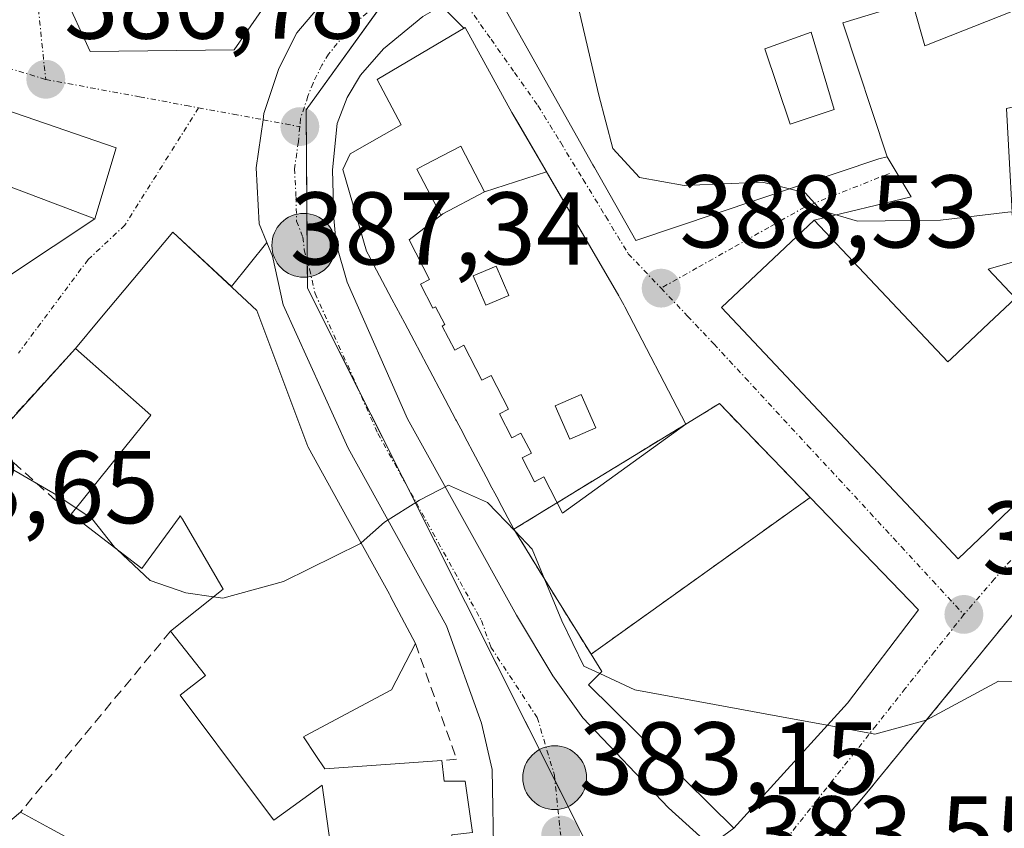
# Model space of a CAD drawing. Units: metres. Extents: x 594052 to 597507, y 4710562 to 4712922.
# Drawn here: x 594353 to 594449, y 4712377 to 4712455 of the extents above; entities that cross this region are included whole.
import ezdxf
from ezdxf.enums import TextEntityAlignment as Align

# ---------------------------------------------------------------- set-up
doc = ezdxf.new("R2010")
doc.units = ezdxf.units.M
doc.header["$MEASUREMENT"] = 0
doc.linetypes.add('TRAZO_Y_PUNTO', pattern=[1, 0.5, -0.25, 0, -0.25])
doc.linetypes.add('TRAZOSX2', pattern=[1.5, 1, -0.5])
for name, color, linetype, lineweight in [('Agrupación de edificios', 2, 'TRAZOSX2', 0), ('Agrupación de edificios CxS', 19, 'Continuous', 0), ('Carretera de calzada única', 19, 'Continuous', 13), ('Carretera de calzada única Cxs', 19, 'Continuous', 13), ('Carretera de calzada única eje', 19, 'TRAZO_Y_PUNTO', 0), ('Carátula', 7, 'Continuous', 5), ('Curva de nivel normal', 36, 'Continuous', 0), ('Edificación', 1, 'Continuous', 13), ('Edificación Cxs', 1, 'Continuous', 13), ('Muro lineal', 1, 'TRAZOSX2', 13), ('Núcleo urbano', 19, 'Continuous', 0), ('Núcleo urbano CxS', 19, 'Continuous', 0), ('Punto de cota en terreno', 7, 'Continuous', 0), ('Punto kilométrico de carretera', 7, 'Continuous', 0), ('Rótulo de punto de cota en terreno', 19, 'Continuous', 0), ('Vía urbana Cxs', 5, 'Continuous', 0), ('Vía urbana eje', 5, 'TRAZO_Y_PUNTO', 0)]:
    doc.layers.add(name, color=color, linetype=linetype, lineweight=lineweight)
doc.styles.add('Arial', font='txt', dxfattribs={"height": 0.2})

# ---------------------------------------------------------------- blocks, each defined once
blk = doc.blocks.new('5PATER')
at = {"layer": 'Carátula', "linetype": 'Continuous', "lineweight": 5}
h = blk.add_hatch(color=250, dxfattribs=at)
edge = h.paths.add_edge_path()
edge.add_ellipse((0.002, 0.008), major_axis=(-1.326, -1.344), ratio=0.999422, start_angle=0, end_angle=360)
blk = doc.blocks.new('*U196')
at = {"layer": 'Vía urbana Cxs', "color": 5, "linetype": 'Continuous', "lineweight": 0}
for points in [[(594357.4, 4712457.83, 387.617), (594359.96, 4712452.23, 387.152), (594373.92, 4712452.38, 387.824), (594378.17, 4712458.55, 388.359)], [(594383.1, 4712457.73, 388.349), (594379.98, 4712454.04, 388.076), (594378.26, 4712450.56, 387.785), (594376.8, 4712446.21, 387.497), (594376.714, 4712445.603, 387.464), (594376.05, 4712440.94, 387.195), (594376.35, 4712435.5, 386.838), (594377.078, 4712433.7, 386.672), (594373.644, 4712429.417, 386.531), (594367.96, 4712434.71, 386.622), (594360.891, 4712426.246, 385.944), (594358.53, 4712423.42, 385.707), (594350.28, 4712414.34, 385.042)], [(594352.32, 4712430.63, 386.048), (594360.4, 4712435.99, 386.417), (594362.48, 4712442.87, 386.68), (594340.85, 4712450.31, 386.769)]]:
    blk.add_polyline3d(points, dxfattribs=at)
blk = doc.blocks.new('*U197')
at = {"layer": 'Vía urbana Cxs', "color": 5, "linetype": 'Continuous', "lineweight": 0}
for points in [[(594471.05, 4712372.39, 385.617), (594488.64, 4712382.39, 387.983), (594502.12, 4712392.39, 390.9), (594470.64, 4712422.95, 389.138), (594459.64, 4712409.99, 387.327), (594449.17, 4712397.34, 385.962), (594434.93, 4712379.91, 384.034), (594427.73, 4712371.59, 383.652)], [(594420.057, 4712375.202, 383.629), (594422.37, 4712376.87, 383.799), (594433.37, 4712389.02, 385.157), (594440.25, 4712398.07, 386.056), (594429.748, 4712408.959, 387.141), (594425.162, 4712413.714, 387.591), (594420.96, 4712418.07, 388.057), (594417.69, 4712416.07, 388.077), (594411.801, 4712427.446, 388.584), (594411.795, 4712427.457, 388.584), (594411.69, 4712427.66, 388.593), (594411.259, 4712428.401, 388.637), (594411.198, 4712428.507, 388.645), (594404.169, 4712440.6, 389.162), (594401.501, 4712445.189, 389.17), (594400.85, 4712446.31, 389.128), (594396.32, 4712454.55, 388.762), (594396.19, 4712454.473, 388.75), (594394.008, 4712456.662, 388.671)], [(594448.943, 4712470.177, 392.097), (594447.36, 4712470.03, 392.031), (594424.301, 4712464.169, 391.074), (594423.4, 4712463.94, 391.038), (594410.749, 4712459.976, 390.282), (594400.04, 4712456.62, 389.179), (594405.661, 4712446.633, 389.278), (594408.697, 4712441.24, 389.29), (594408.847, 4712440.974, 389.277), (594408.85, 4712440.968, 389.277), (594412.84, 4712433.88, 388.759), (594436.4, 4712441.8, 390.898), (594437.21, 4712442, 390.914), (594439.556, 4712438.109, 390.38), (594430.16, 4712435.85, 389.709), (594421.17, 4712427.38, 388.431), (594437.398, 4712410.148, 386.967), (594441.714, 4712405.565, 386.598), (594441.748, 4712405.528, 386.596), (594444.12, 4712403.01, 386.456), (594447.529, 4712406.263, 386.737), (594447.536, 4712406.27, 386.737), (594449.192, 4712407.849, 386.904)]]:
    blk.add_polyline3d(points, dxfattribs=at)
blk = doc.blocks.new('5HITCA')
at = {"layer": 'Carátula', "linetype": 'Continuous', "lineweight": 5}
h = blk.add_hatch(color=1, dxfattribs=at)
edge = h.paths.add_edge_path()
edge.add_arc((0, 0.001), 3.096, 0.00109, 360.00109)
at = {"layer": 'Carátula', "color": 250, "linetype": 'Continuous', "lineweight": 5}
blk.add_circle((0, 0.001, 0.003), 3.096, dxfattribs=at)
blk = doc.blocks.new('*U226')
at = {"layer": 'Edificación Cxs', "color": 1, "linetype": 'Continuous', "lineweight": 13}
for points in [[(594417.69, 4712416.07, 395.618), (594405.749, 4712407.431, 396.357), (594403.925, 4712410.952, 398.221), (594403.037, 4712410.492, 397.767), (594401.838, 4712412.805, 398.601), (594402.728, 4712413.26, 399.353), (594401.716, 4712415.213, 399.055), (594400.825, 4712414.757, 398.771), (594399.632, 4712417.061, 397.916), (594400.52, 4712417.521, 398.31), (594398.821, 4712420.799, 398.668), (594397.93, 4712420.343, 398.216), (594396.178, 4712423.727, 398.917), (594395.292, 4712423.26, 398.177), (594394.083, 4712425.594, 398.464), (594394.332, 4712425.725, 398.767), (594393.439, 4712427.449, 399.97), (594393.191, 4712427.318, 399.778), (594391.981, 4712429.652, 398.426), (594392.865, 4712430.118, 398.877), (594390.878, 4712433.953, 399.131), (594394.133, 4712436.482, 398.438), (594398.2, 4712438.62, 398.156), (594404.192, 4712440.559, 394.773), (594411.198, 4712428.507, 393.917), (594411.259, 4712428.401, 393.892), (594411.274, 4712428.376, 393.885), (594411.69, 4712427.66, 393.445), (594411.795, 4712427.457, 393.296), (594411.801, 4712427.446, 393.289), (594417.69, 4712416.07, 395.618)], [(594400.53, 4712428.55, 400.058), (594399.31, 4712431.39, 399.688), (594397.1, 4712430.45, 399.327), (594398.32, 4712427.61, 400.463), (594400.53, 4712428.55, 400.058)], [(594408.97, 4712415.71, 399.194), (594407.55, 4712418.96, 398.136), (594405.03, 4712417.86, 396.165), (594406.45, 4712414.61, 399.003), (594408.97, 4712415.71, 399.194)]]:
    blk.add_polyline3d(points, close=True, dxfattribs=at)
blk = doc.blocks.new('*U227')
at = {"layer": 'Edificación Cxs', "color": 1, "linetype": 'Continuous', "lineweight": 13}
for points in [[(594457.31, 4712467.8, 393.813), (594459.55, 4712453.18, 393.392), (594459.554, 4712453.008, 393.367), (594459.96, 4712434.7, 396.08), (594463.167, 4712430.891, 395.47), (594463.425, 4712430.584, 395.827), (594466.46, 4712426.98, 392.064), (594459.687, 4712419.176, 393.387), (594459.68, 4712419.169, 393.368), (594458.05, 4712417.29, 392.141), (594458.039, 4712417.278, 392.122), (594453.06, 4712411.54, 393.247), (594449.2, 4712407.857, 396.473), (594449.192, 4712407.849, 396.451), (594447.536, 4712406.27, 395.891), (594447.529, 4712406.263, 395.887), (594444.12, 4712403.01, 390.129), (594441.748, 4712405.528, 391.959), (594441.714, 4712405.565, 392.048), (594437.398, 4712410.148, 391.4), (594421.17, 4712427.38, 391.582), (594430.16, 4712435.85, 394.59), (594443.11, 4712422.11, 395.262), (594443.425, 4712422.407, 395.134), (594443.447, 4712422.428, 395.124), (594447.085, 4712425.855, 394.898), (594449.67, 4712428.29, 395.026), (594447.03, 4712431.1, 394.368), (594449.6, 4712431.85, 397.42), (594449.598, 4712431.887, 397.482), (594448.79, 4712446.68, 397.47), (594453.05, 4712447.69, 399.827), (594452.85, 4712448.51, 399.967), (594452.053, 4712451.398, 400.103), (594450.61, 4712456.63, 397.957), (594449.454, 4712456.172, 397.188), (594449.317, 4712456.118, 396.953), (594440.87, 4712452.77, 393.48), (594439.73, 4712456.75, 396.846), (594439.65, 4712457.03, 397.493), (594432.94, 4712455, 397.446), (594437.21, 4712442, 396.609), (594436.4, 4712441.8, 396.332), (594412.84, 4712433.88, 395.826), (594408.85, 4712440.968, 394.307), (594408.847, 4712440.974, 394.313), (594408.697, 4712441.24, 394.624), (594405.661, 4712446.633, 395.065), (594400.04, 4712456.62, 399.236), (594410.749, 4712459.976, 403.265), (594423.4, 4712463.94, 401.011), (594424.301, 4712464.169, 399.269), (594447.36, 4712470.03, 399.786), (594448.943, 4712470.177, 397.565), (594454.06, 4712470.65, 394.855), (594457.31, 4712468.82, 393.704), (594457.31, 4712467.8, 393.813)], [(594432.07, 4712446.59, 395.165), (594429.84, 4712454.1, 399.89), (594425.37, 4712452.48, 396.684), (594427.81, 4712445.16, 398.324), (594432.07, 4712446.59, 395.165)]]:
    blk.add_polyline3d(points, close=True, dxfattribs=at)
blk = doc.blocks.new('*U230')
at = {"layer": 'Edificación Cxs', "color": 1, "linetype": 'Continuous', "lineweight": 13}
for points in [[(594366.17, 4712478.69, 393.056), (594366.24, 4712472.65, 395.119), (594375.39, 4712474.51, 391.988), (594375.56, 4712471.58, 395.089), (594386.05, 4712473.11, 395.432), (594387.77, 4712463.59, 393.961), (594377.41, 4712462.39, 393.548), (594378.17, 4712458.55, 393.974), (594373.92, 4712452.38, 389.256), (594359.96, 4712452.23, 393.207), (594357.4, 4712457.83, 392.625), (594357.6, 4712463.43, 393.279), (594357.75, 4712477.54, 393.488), (594366.17, 4712478.69, 393.056)], [(594365.65, 4712471.19, 394.815), (594361.79, 4712471.19, 395.542), (594361.79, 4712466.31, 393.824), (594365.04, 4712466.11, 393.816), (594365.65, 4712471.19, 394.815)]]:
    blk.add_polyline3d(points, close=True, dxfattribs=at)

msp = doc.modelspace()

# ---------------------------------------------------------------- linework, layer by layer
at = {"layer": 'Agrupación de edificios', "color": 2, "linetype": 'TRAZOSX2', "lineweight": 0}
for points in [[(594417.69, 4712416.07, 388.077), (594417.698, 4712416.075, 388.077), (594420.96, 4712418.07, 388.057), (594425.162, 4712413.714, 387.591), (594429.748, 4712408.959, 387.141)], [(594405.223, 4712408.446, 385.219), (594417.69, 4712416.07, 388.077)], [(594429.748, 4712408.959, 387.141), (594408.512, 4712393.759, 384.486)], [(594401.042, 4712405.889, 384.7), (594405.223, 4712408.446, 385.219)], [(594408.512, 4712393.759, 384.486), (594404.535, 4712400.169, 384.631), (594401.042, 4712405.889, 384.7)]]:
    msp.add_polyline3d(points, dxfattribs=at)
at = {"layer": 'Agrupación de edificios CxS', "color": 19, "linetype": 'Continuous', "lineweight": 0}
msp.add_polyline3d([(594429.748, 4712408.959, 387.141), (594408.512, 4712393.759, 384.486), (594404.535, 4712400.169, 384.631), (594401.042, 4712405.889, 384.7), (594417.69, 4712416.07, 388.077), (594420.96, 4712418.07, 388.057), (594425.162, 4712413.714, 387.591), (594429.748, 4712408.959, 387.141)], close=True, dxfattribs=at)
at = {"layer": 'Carretera de calzada única', "color": 19, "linetype": 'Continuous', "lineweight": 13}
for points in [[(594377.078, 4712433.7, 386.672), (594376.35, 4712435.5, 386.838), (594376.05, 4712440.94, 387.195), (594376.714, 4712445.603, 387.464), (594376.8, 4712446.21, 387.497), (594378.26, 4712450.56, 387.785), (594379.98, 4712454.04, 388.076), (594383.1, 4712457.73, 388.349), (594389.861, 4712462, 388.766)], [(594394.008, 4712456.662, 388.671), (594392.21, 4712455.63, 388.504), (594388.39, 4712452.47, 388.124), (594386.16, 4712449.93, 387.797), (594384.87, 4712447.76, 387.606), (594383.91, 4712445.23, 387.371), (594383.46, 4712440.73, 387.029), (594383.57, 4712436.05, 386.677), (594383.8, 4712433.57, 386.447), (594384.87, 4712429.85, 386.217), (594390.73, 4712416.59, 385.355), (594401.28, 4712397.54, 384.202), (594404.8, 4712391.65, 384.054), (594407.71, 4712387.59, 383.785), (594416.03, 4712378.86, 383.59), (594420.057, 4712375.202, 383.629)], [(594391.35, 4712356.84, 381.158), (594395.41, 4712363.16, 381.742), (594397, 4712366.34, 382.001), (594398.64, 4712370.94, 382.371), (594399.1, 4712373.38, 382.554), (594398.94, 4712382.58, 383.248), (594397.89, 4712387.07, 383.623), (594394.51, 4712396.51, 384.268), (594384.96, 4712413.73, 385.388), (594378.66, 4712427.66, 386.299), (594377.62, 4712432.36, 386.578), (594377.078, 4712433.7, 386.672)]]:
    msp.add_polyline3d(points, dxfattribs=at)
at = {"layer": 'Carretera de calzada única Cxs', "color": 19, "linetype": 'Continuous', "lineweight": 13}
for points in [[(594399.1, 4712373.38, 382.554), (594398.94, 4712382.58, 383.248), (594397.89, 4712387.07, 383.623), (594394.51, 4712396.51, 384.268), (594384.96, 4712413.73, 385.388), (594378.66, 4712427.66, 386.299), (594377.62, 4712432.36, 386.578), (594377.078, 4712433.7, 386.672), (594376.35, 4712435.5, 386.838), (594376.05, 4712440.94, 387.195), (594376.714, 4712445.603, 387.464), (594376.8, 4712446.21, 387.497), (594378.26, 4712450.56, 387.785), (594379.98, 4712454.04, 388.076), (594383.1, 4712457.73, 388.349), (594389.861, 4712462, 388.766), (594400.62, 4712469.59, 389.828), (594404.76, 4712472.25, 390.12), (594407.23, 4712474.8, 390.361), (594409.67, 4712478.27, 390.713), (594411.48, 4712481.57, 390.828), (594412.91, 4712491.88, 391.107), (594412.37, 4712523.08, 390.525), (594412.938, 4712533.982, 389.972)], [(594392.21, 4712455.63, 388.504), (594388.39, 4712452.47, 388.124), (594386.16, 4712449.93, 387.797), (594384.87, 4712447.76, 387.606), (594383.91, 4712445.23, 387.371), (594383.46, 4712440.73, 387.029), (594383.57, 4712436.05, 386.677), (594383.8, 4712433.57, 386.447), (594384.87, 4712429.85, 386.217), (594390.73, 4712416.59, 385.355), (594401.28, 4712397.54, 384.202), (594404.8, 4712391.65, 384.054), (594407.71, 4712387.59, 383.785), (594416.03, 4712378.86, 383.59), (594420.057, 4712375.202, 383.629)]]:
    msp.add_polyline3d(points, dxfattribs=at)
at = {"layer": 'Carretera de calzada única eje', "color": 19, "linetype": 'TRAZO_Y_PUNTO', "lineweight": 0}
for points in [[(594393.62, 4712460.708, 388.863), (594387.66, 4712456.68, 388.385), (594385.75, 4712455.09, 388.21), (594384.62, 4712453.83, 388.106), (594383.07, 4712451.98, 387.945), (594382.42, 4712450.9, 387.846), (594381.57, 4712449.16, 387.685), (594381.07, 4712447.89, 387.565), (594380.35, 4712445.72, 387.369), (594380.28, 4712444.93, 387.298)], [(594380.28, 4712444.93, 387.298), (594380.14, 4712443.47, 387.172), (594379.76, 4712440.84, 387.027), (594379.91, 4712438.1, 386.846), (594379.96, 4712435.76, 386.694), (594380.58, 4712434.21, 386.569), (594380.71, 4712432.97, 386.495), (594381.23, 4712431.1, 386.385), (594381.76, 4712428.76, 386.254), (594384.92, 4712421.79, 385.758), (594387.85, 4712415.16, 385.377), (594392.62, 4712406.55, 384.853), (594397.89, 4712397.01, 384.237), (594398.8, 4712394.43, 384.086), (594403.3, 4712387.61, 383.747), (594404.96, 4712382.02, 383.505), (594405.57, 4712376.19, 383.16)]]:
    msp.add_polyline3d(points, dxfattribs=at)
at = {"layer": 'Curva de nivel normal', "color": 36, "linetype": 'Continuous', "lineweight": 0}
for points in [[(594406.908, 4712458.772, 390), (594407.09, 4712457.31, 390), (594409.28, 4712447.98, 390), (594410.61, 4712442.82, 390), (594413.2, 4712440.01, 390), (594417.55, 4712439.24, 390), (594425.14, 4712439.54, 390), (594427.753, 4712438.893, 390)], [(594427.753, 4712438.893, 390), (594429.26, 4712438.52, 390), (594430.82, 4712436.81, 390), (594434.36, 4712435.78, 390), (594442.38, 4712435.86, 390), (594449.18, 4712436.66, 390), (594449.34, 4712436.614, 390)], [(594341.217, 4712418.047, 385), (594342.17, 4712418.26, 385), (594346.56, 4712416.85, 385), (594352.17, 4712411.85, 385), (594356.72, 4712409.2, 385), (594358.598, 4712407.933, 385)], [(594386.217, 4712404.552, 385), (594388.5, 4712406.57, 385), (594391.87, 4712408.69, 385), (594394.68, 4712410.16, 385), (594398.49, 4712408.47, 385), (594401.147, 4712405.69, 385)], [(594358.598, 4712407.933, 385), (594360.1, 4712406.92, 385), (594362.32, 4712404.14, 385), (594362.568, 4712403.907, 385)], [(594401.147, 4712405.69, 385), (594402.81, 4712403.95, 385), (594404.04, 4712400.966, 385)], [(594371.904, 4712399.314, 385), (594372.83, 4712399.18, 385), (594378.7, 4712400.82, 385), (594386.17, 4712404.51, 385), (594386.217, 4712404.552, 385)], [(594362.568, 4712403.907, 385), (594365.76, 4712400.9, 385), (594369.22, 4712399.7, 385), (594371.904, 4712399.314, 385)], [(594404.04, 4712400.966, 385), (594405.68, 4712396.99, 385), (594407.82, 4712392.61, 385), (594409.371, 4712391.882, 385)], [(594409.371, 4712391.882, 385), (594412.76, 4712390.29, 385), (594426.63, 4712387.74, 385), (594431.411, 4712386.856, 385)], [(594431.411, 4712386.856, 385), (594436.04, 4712386, 385), (594441, 4712387.37, 385), (594448.03, 4712391.15, 385), (594450.3, 4712391.07, 385), (594453.9, 4712389.06, 385), (594457.08, 4712385.58, 385), (594459.86, 4712382.68, 385), (594462.06, 4712379.5, 385), (594465.4, 4712375.2, 385), (594465.44, 4712372.32, 385), (594465.02, 4712369.14, 385), (594465.85, 4712367.05, 385), (594468.68, 4712363.17, 385), (594468.905, 4712361.516, 385)]]:
    msp.add_polyline3d(points, dxfattribs=at)
at = {"layer": 'Edificación', "color": 1, "linetype": 'Continuous', "lineweight": 13}
for points in [[(594366.17, 4712478.69, 393.056), (594366.24, 4712472.65, 395.119), (594375.39, 4712474.51, 391.988), (594375.56, 4712471.58, 395.089), (594386.05, 4712473.11, 395.432), (594387.77, 4712463.59, 393.961), (594377.41, 4712462.39, 393.547), (594378.17, 4712458.55, 393.974), (594373.92, 4712452.38, 389.256), (594359.96, 4712452.23, 393.206), (594357.4, 4712457.83, 392.625), (594357.6, 4712463.43, 393.279), (594357.75, 4712477.54, 393.488), (594366.17, 4712478.69, 393.056)], [(594449.317, 4712456.118, 396.953), (594440.87, 4712452.77, 393.48), (594439.73, 4712456.75, 396.845), (594439.65, 4712457.03, 397.493), (594432.94, 4712455, 397.446), (594437.21, 4712442, 396.609), (594436.4, 4712441.8, 396.332), (594412.84, 4712433.88, 395.826), (594408.85, 4712440.968, 394.307), (594408.847, 4712440.974, 394.313), (594408.697, 4712441.24, 394.623), (594405.661, 4712446.633, 395.065), (594400.04, 4712456.62, 399.236), (594410.749, 4712459.976, 403.265), (594423.4, 4712463.94, 401.011), (594424.301, 4712464.169, 399.27), (594447.36, 4712470.03, 399.787), (594448.943, 4712470.177, 397.566)], [(594417.69, 4712416.07, 395.618), (594417.698, 4712416.075, 395.609), (594420.96, 4712418.07, 389.961), (594425.162, 4712413.714, 391.104), (594429.748, 4712408.959, 389.482), (594440.25, 4712398.07, 389.954), (594433.37, 4712389.02, 388.891), (594422.37, 4712376.87, 389.908), (594408.28, 4712390.79, 390.514), (594409.56, 4712392.07, 391.12), (594408.512, 4712393.759, 391.489), (594404.535, 4712400.169, 390.762), (594401.042, 4712405.888, 395.743), (594399.585, 4712408.636, 395.607), (594399.574, 4712408.655, 395.601), (594399.197, 4712409.367, 395.444), (594398.911, 4712409.906, 395.421), (594398.353, 4712410.957, 395.982), (594397.323, 4712412.9, 396.086), (594396.255, 4712414.913, 396.032), (594396.107, 4712415.192, 395.959), (594395.476, 4712416.381, 395.907), (594395.412, 4712416.502, 395.921), (594394.375, 4712418.457, 396.718), (594392.589, 4712421.825, 396.194), (594391.357, 4712424.148, 396.49), (594390.447, 4712425.862, 397.792), (594389.216, 4712428.184, 396.088), (594387.097, 4712432.177, 392.021), (594387.089, 4712432.193, 391.994), (594386.73, 4712432.87, 391.192), (594384.44, 4712440.79, 387.984), (594385.17, 4712442.31, 389.087), (594390.12, 4712445.11, 395.023), (594387.77, 4712449.5, 392.775), (594396.32, 4712454.55, 391.707), (594400.85, 4712446.31, 393.213), (594404.169, 4712440.6, 394.8), (594404.192, 4712440.559, 394.773)], [(594432.07, 4712446.59, 395.165), (594429.84, 4712454.1, 399.89), (594425.37, 4712452.48, 396.683), (594427.81, 4712445.16, 398.324), (594432.07, 4712446.59, 395.165)], [(594432.07, 4712446.59, 395.165), (594429.84, 4712454.1, 399.89), (594425.37, 4712452.48, 396.683), (594427.81, 4712445.16, 398.324), (594432.07, 4712446.59, 395.165)], [(594362.48, 4712442.87, 389.852), (594360.4, 4712435.99, 386.479), (594339.04, 4712444.07, 392.903), (594340.85, 4712450.31, 391.951)], [(594340.85, 4712450.31, 391.951), (594362.48, 4712442.87, 389.852)], [(594398.2, 4712438.62, 398.156), (594395.88, 4712443.04, 397.072), (594392.344, 4712441.189, 394.283), (594391.62, 4712440.81, 393.623), (594393.94, 4712436.38, 398.55), (594394.133, 4712436.482, 398.439)], [(594398.2, 4712438.62, 398.156), (594395.88, 4712443.04, 397.072), (594392.344, 4712441.189, 394.283), (594391.62, 4712440.81, 393.623), (594393.94, 4712436.38, 398.55), (594394.133, 4712436.482, 398.439)], [(594398.2, 4712438.62, 398.156), (594404.192, 4712440.559, 394.773)], [(594398.2, 4712438.62, 398.156), (594404.192, 4712440.559, 394.773)], [(594404.192, 4712440.559, 394.773), (594411.198, 4712428.507, 393.917), (594411.259, 4712428.401, 393.892), (594411.274, 4712428.376, 393.885), (594411.69, 4712427.66, 393.445), (594411.795, 4712427.457, 393.296), (594411.801, 4712427.446, 393.289), (594417.69, 4712416.07, 395.618)], [(594394.133, 4712436.482, 398.439), (594398.2, 4712438.62, 398.156)], [(594394.133, 4712436.482, 398.439), (594398.2, 4712438.62, 398.156)], [(594417.69, 4712416.07, 395.618), (594405.749, 4712407.431, 396.357), (594403.925, 4712410.952, 398.221), (594403.037, 4712410.492, 397.767), (594401.838, 4712412.805, 398.601), (594402.728, 4712413.26, 399.352), (594401.716, 4712415.213, 399.055), (594400.825, 4712414.757, 398.772), (594399.632, 4712417.061, 397.916), (594400.52, 4712417.521, 398.31), (594398.821, 4712420.799, 398.668), (594397.93, 4712420.343, 398.216), (594396.178, 4712423.727, 398.917), (594395.292, 4712423.26, 398.177), (594394.083, 4712425.594, 398.464), (594394.332, 4712425.725, 398.767), (594393.439, 4712427.449, 399.97), (594393.191, 4712427.318, 399.778), (594391.981, 4712429.652, 398.426), (594392.865, 4712430.118, 398.877), (594390.878, 4712433.953, 399.13), (594394.133, 4712436.482, 398.439)], [(594417.69, 4712416.07, 395.618), (594405.749, 4712407.431, 396.357), (594403.925, 4712410.952, 398.221), (594403.037, 4712410.492, 397.767), (594401.838, 4712412.805, 398.601), (594402.728, 4712413.26, 399.352), (594401.716, 4712415.213, 399.055), (594400.825, 4712414.757, 398.772), (594399.632, 4712417.061, 397.916), (594400.52, 4712417.521, 398.31), (594398.821, 4712420.799, 398.668), (594397.93, 4712420.343, 398.216), (594396.178, 4712423.727, 398.917), (594395.292, 4712423.26, 398.177), (594394.083, 4712425.594, 398.464), (594394.332, 4712425.725, 398.767), (594393.439, 4712427.449, 399.97), (594393.191, 4712427.318, 399.778), (594391.981, 4712429.652, 398.426), (594392.865, 4712430.118, 398.877), (594390.878, 4712433.953, 399.13), (594394.133, 4712436.482, 398.439)], [(594449.192, 4712407.849, 396.45), (594447.536, 4712406.27, 395.891), (594447.529, 4712406.263, 395.887), (594444.12, 4712403.01, 390.128), (594441.748, 4712405.528, 391.959), (594441.714, 4712405.565, 392.047), (594437.398, 4712410.148, 391.4), (594421.17, 4712427.38, 391.582), (594430.16, 4712435.85, 394.59), (594443.11, 4712422.11, 395.262), (594443.425, 4712422.407, 395.134), (594443.447, 4712422.428, 395.124), (594447.085, 4712425.855, 394.898), (594449.67, 4712428.29, 395.026), (594447.03, 4712431.1, 394.368), (594449.6, 4712431.85, 397.42)], [(594358.53, 4712423.42, 389.002), (594360.891, 4712426.246, 391.028), (594367.96, 4712434.71, 391.101), (594376.12, 4712427.11, 389.039), (594381.05, 4712413.9, 390.188), (594381.081, 4712413.844, 390.103)], [(594400.53, 4712428.55, 400.058), (594399.31, 4712431.39, 399.688), (594397.1, 4712430.45, 399.327), (594398.32, 4712427.61, 400.463), (594400.53, 4712428.55, 400.058)], [(594400.53, 4712428.55, 400.058), (594399.31, 4712431.39, 399.688), (594397.1, 4712430.45, 399.327), (594398.32, 4712427.61, 400.463), (594400.53, 4712428.55, 400.058)], [(594358.12, 4712407.34, 390.541), (594363.29, 4712413.761, 389.976), (594365.85, 4712416.94, 391.88), (594358.53, 4712423.42, 389.002)], [(594408.97, 4712415.71, 399.194), (594407.55, 4712418.96, 398.136), (594405.03, 4712417.86, 396.165), (594406.45, 4712414.61, 399.003), (594408.97, 4712415.71, 399.194)], [(594408.97, 4712415.71, 399.194), (594407.55, 4712418.96, 398.136), (594405.03, 4712417.86, 396.165), (594406.45, 4712414.61, 399.003), (594408.97, 4712415.71, 399.194)], [(594381.081, 4712413.844, 390.103), (594384.91, 4712406.917, 390.265), (594388.96, 4712399.59, 390.583), (594389.032, 4712399.453, 389.994), (594389.079, 4712399.363, 389.617), (594391.48, 4712394.79, 385.247)], [(594367.75, 4712395.99, 388.374), (594372.85, 4712400.07, 395.563), (594368.892, 4712406.845, 390.255), (594368.69, 4712407.19, 390.881), (594368.567, 4712407.021, 390.576), (594364.96, 4712402.06, 387.63), (594358.12, 4712407.34, 390.541)], [(594353.2, 4712378.44, 386.27), (594356.056, 4712376.882, 385.592), (594360.35, 4712374.54, 387.2), (594360.602, 4712370.569, 386.725), (594360.87, 4712366.35, 385.942), (594362.348, 4712366.609, 386.01), (594362.508, 4712366.637, 386.345), (594366.07, 4712367.26, 388.226), (594366.304, 4712365.386, 390.388), (594366.33, 4712365.18, 390.645), (594366.815, 4712365.229, 389.048), (594370.99, 4712365.646, 386.329), (594371.025, 4712365.649, 386.299), (594379.45, 4712366.49, 387.605), (594379.231, 4712371.452, 388.501), (594379.06, 4712375.32, 385.235), (594383.22, 4712375.46, 389.396), (594382.44, 4712381.04, 389.649), (594377.76, 4712377.66, 387.411), (594375.89, 4712380.153, 388.72), (594368.68, 4712389.77, 386.338), (594371.13, 4712391.7, 389.759), (594367.75, 4712395.99, 388.374)], [(594391.48, 4712394.79, 385.247), (594389.17, 4712390.3, 386.235), (594380.859, 4712385.867, 388.926), (594380.64, 4712385.75, 389.111), (594381.843, 4712383.945, 389.538), (594382.72, 4712382.63, 389.828), (594394.05, 4712383.43, 389.643)], [(594394.05, 4712383.43, 389.643), (594394.29, 4712381.43, 389.993), (594396.32, 4712381.43, 388.569), (594397.01, 4712376.47, 386.225), (594395.01, 4712376.23, 389.659), (594395.89, 4712367.98, 382.594), (594391.37, 4712367.59, 389.621), (594392.05, 4712362.86, 384.004), (594387.53, 4712355.43, 385.586), (594372.754, 4712352.536, 387.473), (594372.693, 4712352.524, 387.713), (594372.01, 4712352.39, 390.58), (594370.122, 4712352.131, 390.389), (594362.637, 4712351.106, 389.167), (594362.01, 4712351.02, 390.678), (594351.638, 4712350.142, 387.007), (594329.59, 4712348.274, 389.121), (594315.165, 4712347.053, 383.294), (594305.6, 4712346.243, 385.377), (594300.73, 4712345.83, 386.119), (594296.4, 4712351.75, 385.952), (594301.53, 4712357.03, 385.642)], [(594349.82, 4712375.58, 386.635), (594351.405, 4712376.921, 386.571), (594353.2, 4712378.44, 386.27)]]:
    msp.add_polyline3d(points, dxfattribs=at)
at = {"layer": 'Edificación Cxs', "color": 1, "linetype": 'Continuous', "lineweight": 13}
for points in [[(594404.192, 4712440.559, 394.773), (594398.2, 4712438.62, 398.156), (594395.88, 4712443.04, 397.072), (594392.344, 4712441.189, 394.283), (594391.62, 4712440.81, 393.623), (594393.94, 4712436.38, 398.549), (594394.133, 4712436.482, 398.438), (594390.878, 4712433.953, 399.131), (594392.865, 4712430.118, 398.877), (594391.981, 4712429.652, 398.426), (594393.191, 4712427.318, 399.778), (594393.439, 4712427.449, 399.97), (594394.332, 4712425.725, 398.767), (594394.083, 4712425.594, 398.464), (594395.292, 4712423.26, 398.177), (594396.178, 4712423.727, 398.917), (594397.93, 4712420.343, 398.216), (594398.821, 4712420.799, 398.668), (594400.52, 4712417.521, 398.31), (594399.632, 4712417.061, 397.916), (594400.825, 4712414.757, 398.771), (594401.716, 4712415.213, 399.055), (594402.728, 4712413.26, 399.353), (594401.838, 4712412.805, 398.601), (594403.037, 4712410.492, 397.767), (594403.925, 4712410.952, 398.221), (594405.749, 4712407.431, 396.357), (594417.69, 4712416.07, 395.618), (594417.698, 4712416.075, 395.609), (594420.96, 4712418.07, 389.961), (594425.162, 4712413.714, 391.104), (594429.748, 4712408.959, 389.481), (594440.25, 4712398.07, 389.953), (594433.37, 4712389.02, 388.891), (594422.37, 4712376.87, 389.908), (594408.28, 4712390.79, 390.514), (594409.56, 4712392.07, 391.12), (594408.512, 4712393.759, 391.489), (594404.535, 4712400.169, 390.762), (594401.042, 4712405.888, 395.744), (594399.585, 4712408.636, 395.607), (594399.574, 4712408.655, 395.601), (594399.197, 4712409.367, 395.444), (594398.911, 4712409.906, 395.421), (594398.353, 4712410.957, 395.982), (594397.323, 4712412.9, 396.086), (594396.255, 4712414.913, 396.032), (594396.107, 4712415.192, 395.959), (594395.476, 4712416.381, 395.907), (594395.412, 4712416.502, 395.921), (594394.375, 4712418.457, 396.718), (594392.589, 4712421.825, 396.194), (594391.357, 4712424.148, 396.49), (594390.447, 4712425.862, 397.793), (594389.216, 4712428.184, 396.088), (594387.097, 4712432.177, 392.021), (594387.089, 4712432.193, 391.994), (594386.73, 4712432.87, 391.192), (594384.44, 4712440.79, 387.984), (594385.17, 4712442.31, 389.087), (594390.12, 4712445.11, 395.023), (594387.77, 4712449.5, 392.775), (594396.32, 4712454.55, 391.707), (594400.85, 4712446.31, 393.213), (594404.169, 4712440.6, 394.8), (594404.192, 4712440.559, 394.773)], [(594432.07, 4712446.59, 395.165), (594427.81, 4712445.16, 398.324), (594425.37, 4712452.48, 396.684), (594429.84, 4712454.1, 399.89), (594432.07, 4712446.59, 395.165)], [(594362.48, 4712442.87, 389.852), (594360.4, 4712435.99, 386.479), (594339.04, 4712444.07, 392.903), (594340.85, 4712450.31, 391.951), (594362.48, 4712442.87, 389.852)], [(594398.2, 4712438.62, 398.156), (594394.133, 4712436.482, 398.438), (594393.94, 4712436.38, 398.549), (594391.62, 4712440.81, 393.623), (594392.344, 4712441.189, 394.283), (594395.88, 4712443.04, 397.072), (594398.2, 4712438.62, 398.156)], [(594400.53, 4712428.55, 400.058), (594398.32, 4712427.61, 400.463), (594397.1, 4712430.45, 399.327), (594399.31, 4712431.39, 399.688), (594400.53, 4712428.55, 400.058)], [(594408.97, 4712415.71, 399.194), (594406.45, 4712414.61, 399.003), (594405.03, 4712417.86, 396.165), (594407.55, 4712418.96, 398.136), (594408.97, 4712415.71, 399.194)]]:
    msp.add_polyline3d(points, close=True, dxfattribs=at)
for points in [[(594383.22, 4712375.46, 389.396), (594382.44, 4712381.04, 389.649), (594377.76, 4712377.66, 387.411), (594375.89, 4712380.153, 388.72), (594368.68, 4712389.77, 386.338), (594371.13, 4712391.7, 389.759), (594367.75, 4712395.99, 388.374), (594372.85, 4712400.07, 395.563), (594368.892, 4712406.845, 390.255), (594368.69, 4712407.19, 390.881), (594368.567, 4712407.021, 390.576), (594364.96, 4712402.06, 387.63), (594358.12, 4712407.34, 390.541), (594363.29, 4712413.761, 389.975), (594365.85, 4712416.94, 391.88), (594358.53, 4712423.42, 389.002), (594360.891, 4712426.246, 391.028), (594367.96, 4712434.71, 391.101), (594376.12, 4712427.11, 389.038), (594381.05, 4712413.9, 390.188), (594381.081, 4712413.844, 390.103), (594381.081, 4712413.844, 390.103), (594384.91, 4712406.917, 390.264), (594388.96, 4712399.59, 390.583), (594389.032, 4712399.453, 389.994), (594389.079, 4712399.363, 389.617), (594391.48, 4712394.79, 385.247), (594389.17, 4712390.3, 386.235), (594380.859, 4712385.867, 388.926), (594380.64, 4712385.75, 389.111), (594381.843, 4712383.945, 389.538), (594382.72, 4712382.63, 389.828), (594394.05, 4712383.43, 389.643), (594394.29, 4712381.43, 389.993), (594396.32, 4712381.43, 388.569), (594397.01, 4712376.47, 386.225)], [(594351.405, 4712376.921, 386.571), (594353.2, 4712378.44, 386.27), (594356.056, 4712376.882, 385.592), (594360.35, 4712374.54, 387.2)]]:
    msp.add_polyline3d(points, dxfattribs=at)
at = {"layer": 'Muro lineal', "color": 1, "linetype": 'TRAZOSX2', "lineweight": 13}
for points in [[(594358.53, 4712423.42, 389.002), (594350.28, 4712414.34, 387.493)], [(594350.28, 4712414.34, 387.493), (594358.12, 4712407.34, 390.541)], [(594449.17, 4712397.34, 388.916), (594434.93, 4712379.91, 386.271), (594427.73, 4712371.59, 385.831), (594437.39, 4712361.43, 388.33)], [(594367.75, 4712395.99, 388.374), (594353.2, 4712378.44, 386.27)], [(594391.48, 4712394.79, 385.247), (594395.48, 4712383.58, 389.568), (594394.05, 4712383.43, 389.643)]]:
    msp.add_polyline3d(points, dxfattribs=at)
at = {"layer": 'Núcleo urbano', "color": 19, "linetype": 'Continuous', "lineweight": 0}
msp.add_polyline3d([(594389.878, 4712459.055, 388.606), (594388.651, 4712457.35, 388.465), (594380.879, 4712446.55, 387.435), (594380.993, 4712431.951, 386.435), (594381.015, 4712429.252, 386.303), (594386.033, 4712419.271, 385.604), (594390.56, 4712410.269, 385.074), (594405.012, 4712381.528, 383.479), (594408.11, 4712375.367, 383.229), (594408.634, 4712374.325, 383.177)], dxfattribs=at)
at = {"layer": 'Núcleo urbano CxS', "color": 19, "linetype": 'Continuous', "lineweight": 0}
msp.add_polyline3d([(594348.082, 4712524.079, 386.697), (594374.649, 4712528.072, 389.38), (594377.135, 4712508.383, 390.429), (594385.827, 4712479.322, 390.144), (594389.878, 4712459.055, 388.606), (594389.878, 4712459.055, 388.606), (594380.879, 4712446.55, 387.435), (594381.014, 4712429.252, 386.303), (594408.633, 4712374.325, 383.177), (594392.229, 4712350.298, 380.872), (594285.59, 4712344.99, 378.114)], dxfattribs=at)
msp.add_polyline3d([(594558.51, 4712410.665, 396.741), (594551.973, 4712405.807, 395.906), (594546.329, 4712401.424, 395.128), (594541.028, 4712397.312, 394.7), (594531.591, 4712406.106, 394.048), (594528.45, 4712408.887, 393.959), (594511.619, 4712389.791, 391.502), (594514.949, 4712386.572, 391.604), (594506.872, 4712358.731, 389.846), (594495.936, 4712320.34, 387.154), (594480.297, 4712319.361, 385.012), (594479.658, 4712319.32, 384.972), (594421.806, 4712369.283, 383.547), (594408.633, 4712374.325, 383.177), (594381.014, 4712429.252, 386.303), (594380.879, 4712446.55, 387.435), (594389.878, 4712459.055, 388.606), (594414.642, 4712468.902, 390.697), (594461.771, 4712473.428, 392.5), (594494.408, 4712476.877, 393.737), (594558.51, 4712410.665, 396.741)], close=True, dxfattribs=at)
at = {"layer": 'Vía urbana Cxs', "color": 5, "linetype": 'Continuous', "lineweight": 0}
for points in [[(594366.17, 4712478.69, 388.644), (594357.75, 4712477.54, 389.433), (594357.6, 4712463.43, 388.422), (594357.4, 4712457.83, 387.617), (594359.96, 4712452.23, 387.152), (594373.92, 4712452.38, 387.824), (594378.17, 4712458.55, 388.359), (594377.41, 4712462.39, 388.665), (594387.77, 4712463.59, 388.791), (594387.735, 4712463.784, 388.809)], [(594457.31, 4712468.82, 392.436), (594454.06, 4712470.65, 392.302), (594448.943, 4712470.177, 392.097), (594447.36, 4712470.03, 392.031), (594424.301, 4712464.169, 391.074), (594423.4, 4712463.94, 391.038), (594410.749, 4712459.976, 390.282), (594400.04, 4712456.62, 389.179), (594405.661, 4712446.633, 389.278)], [(594430.16, 4712435.85, 389.709), (594421.17, 4712427.38, 388.431), (594437.398, 4712410.148, 386.967), (594441.714, 4712405.565, 386.598), (594441.748, 4712405.528, 386.596), (594444.12, 4712403.01, 386.456), (594447.529, 4712406.263, 386.737), (594447.536, 4712406.27, 386.737), (594449.192, 4712407.849, 386.904), (594449.2, 4712407.857, 386.905), (594453.06, 4712411.54, 387.253), (594458.039, 4712417.278, 387.836), (594458.05, 4712417.29, 387.837), (594459.68, 4712419.169, 388.079), (594459.687, 4712419.176, 388.08), (594466.46, 4712426.98, 389.177), (594463.425, 4712430.584, 389.544), (594463.167, 4712430.891, 389.584), (594459.96, 4712434.7, 389.972), (594459.554, 4712453.008, 391.706), (594459.55, 4712453.18, 391.723), (594457.31, 4712467.8, 392.424), (594457.31, 4712468.82, 392.436)], [(594377.078, 4712433.7, 386.672), (594376.35, 4712435.5, 386.838), (594376.05, 4712440.94, 387.195), (594376.714, 4712445.603, 387.464), (594376.8, 4712446.21, 387.497), (594378.26, 4712450.56, 387.785), (594379.98, 4712454.04, 388.076), (594383.1, 4712457.73, 388.349), (594389.861, 4712462, 388.766)], [(594396.19, 4712454.473, 388.75), (594394.008, 4712456.662, 388.671)], [(594425.162, 4712413.714, 387.591), (594420.96, 4712418.07, 388.057), (594417.69, 4712416.07, 388.077), (594411.801, 4712427.446, 388.584), (594411.795, 4712427.457, 388.584), (594411.69, 4712427.66, 388.593), (594411.259, 4712428.401, 388.637), (594411.198, 4712428.507, 388.645), (594404.169, 4712440.6, 389.162), (594401.501, 4712445.189, 389.17), (594400.85, 4712446.31, 389.128), (594396.32, 4712454.55, 388.762), (594396.19, 4712454.473, 388.75)], [(594362.48, 4712442.87, 386.68), (594340.85, 4712450.31, 386.769)], [(594405.661, 4712446.633, 389.278), (594408.697, 4712441.24, 389.29), (594408.847, 4712440.974, 389.277), (594408.85, 4712440.968, 389.277)], [(594360.4, 4712435.99, 386.417), (594362.48, 4712442.87, 386.68)], [(594408.85, 4712440.968, 389.277), (594412.84, 4712433.88, 388.759), (594436.4, 4712441.8, 390.898), (594437.21, 4712442, 390.914)], [(594437.21, 4712442, 390.914), (594439.556, 4712438.109, 390.38), (594430.16, 4712435.85, 389.709)], [(594352.32, 4712430.63, 386.048), (594360.4, 4712435.99, 386.417)], [(594373.644, 4712429.417, 386.531), (594367.96, 4712434.71, 386.622), (594360.891, 4712426.246, 385.944), (594358.53, 4712423.42, 385.707)], [(594377.078, 4712433.7, 386.672), (594373.644, 4712429.417, 386.531)], [(594358.53, 4712423.42, 385.707), (594350.28, 4712414.34, 385.042)], [(594422.37, 4712376.87, 383.799), (594433.37, 4712389.02, 385.157), (594440.25, 4712398.07, 386.056), (594429.748, 4712408.959, 387.141), (594425.162, 4712413.714, 387.591)], [(594449.17, 4712397.34, 385.962), (594434.93, 4712379.91, 384.034), (594427.73, 4712371.59, 383.652)], [(594420.057, 4712375.202, 383.629), (594422.37, 4712376.87, 383.799)]]:
    msp.add_polyline3d(points, dxfattribs=at)
at = {"layer": 'Vía urbana eje', "color": 5, "linetype": 'TRAZO_Y_PUNTO', "lineweight": 0}
for points in [[(594273.35, 4712497.19, 386.061), (594274.57, 4712493.22, 386.463), (594275.76, 4712489.23, 386.587), (594276.96, 4712485.24, 386.679), (594279.07, 4712481.5, 386.815), (594281.17, 4712477.76, 386.941), (594283.26, 4712474.01, 387.024), (594287.46, 4712471.48, 387.093), (594291.66, 4712468.93, 387.12), (594295.69, 4712467.51, 387.142), (594299.71, 4712466.1, 387.032), (594303.75, 4712464.68, 386.96), (594308.48, 4712463.34, 387.023), (594317.94, 4712460.68, 386.967), (594322.67, 4712459.34, 386.974), (594327.39, 4712458.01, 386.911), (594332.14, 4712456.68, 386.89), (594336.83, 4712455.25, 386.909), (594341.53, 4712453.82, 386.83), (594346.25, 4712452.38, 386.82), (594350.94, 4712450.94, 386.819), (594355.64, 4712449.51, 386.793)], [(594373.324, 4712480.909, 389.823), (594367.767, 4712480.049, 389.083), (594360.161, 4712479.387, 389.548), (594355.872, 4712478.525, 389.234), (594355.398, 4712475.683, 388.91), (594355.001, 4712471.45, 388.568), (594354.604, 4712459.61, 387.619), (594355.64, 4712449.51, 386.793)], [(594395.786, 4712457.682, 388.814), (594396.53, 4712456.63, 388.831), (594398.82, 4712453.41, 388.954), (594401.1, 4712450.18, 389.097), (594403.37, 4712446.97, 389.198), (594405.57, 4712443.38, 389.173), (594407.75, 4712439.8, 389.117), (594409.94, 4712436.21, 388.925), (594412.12, 4712432.61, 388.694), (594415.3, 4712429.26, 388.52)], [(594355.64, 4712449.51, 386.793), (594364.75, 4712447.83, 387.049), (594369.28, 4712446.98, 387.23), (594370.456, 4712446.763, 387.274)], [(594370.456, 4712446.763, 387.274), (594363.324, 4712435.371, 386.453), (594359.754, 4712432.041, 386.212), (594352.995, 4712422.956, 385.528)], [(594370.456, 4712446.763, 387.274), (594373.83, 4712446.14, 387.386), (594376.713, 4712445.603, 387.464)], [(594376.713, 4712445.603, 387.464), (594380.28, 4712444.93, 387.298)], [(594437.44, 4712440.39, 390.698), (594433.33, 4712438.76, 390.236), (594429.23, 4712437.13, 389.766), (594425.75, 4712435.16, 389.419), (594422.26, 4712433.19, 389.048), (594418.78, 4712431.23, 388.708), (594415.3, 4712429.26, 388.52)], [(594415.3, 4712429.26, 388.52), (594417.87, 4712426.56, 388.388), (594420.42, 4712423.85, 388.191), (594423.46, 4712420.58, 387.994), (594429.51, 4712414.01, 387.399), (594432.55, 4712410.74, 387.117), (594435.57, 4712407.46, 386.837), (594438.6, 4712404.18, 386.55), (594441.62, 4712400.89, 386.261), (594444.66, 4712397.6, 386.022)], [(594471.57, 4712428.73, 389.456), (594468.57, 4712425.26, 389.117), (594465.58, 4712421.81, 388.64), (594462.6, 4712418.35, 388.152), (594459.6, 4712414.9, 387.692), (594456.62, 4712411.43, 387.302), (594453.62, 4712407.99, 387.007), (594450.64, 4712404.52, 386.665), (594447.64, 4712401.07, 386.348), (594444.66, 4712397.6, 386.022)], [(594444.66, 4712397.6, 386.022), (594441.82, 4712394.01, 385.719), (594438.98, 4712390.43, 385.232), (594436.14, 4712386.83, 385.027), (594430.46, 4712379.65, 384.345), (594427.62, 4712376.05, 383.959), (594424.78, 4712372.46, 383.691), (594424.06, 4712371.553, 383.637)]]:
    msp.add_polyline3d(points, dxfattribs=at)

# ---------------------------------------------------------------- block references
at = {"layer": 'Edificación Cxs', "color": 1, "linetype": 'Continuous', "lineweight": 13}
for name in ['*U230', '*U227', '*U226']:
    msp.add_blockref(name, (0, 0), dxfattribs=at)
at = {"layer": 'Punto de cota en terreno', "linetype": 'Continuous', "lineweight": 0}
for p in [(594355.65, 4712449.52, 386.78), (594380.28, 4712444.93, 387.34), (594415.31, 4712429.26, 388.53), (594444.66, 4712397.61, 386.05), (594405.57, 4712376.2, 383.15)]:
    msp.add_blockref('5PATER', p, dxfattribs=at)
at = {"layer": 'Punto kilométrico de carretera', "linetype": 'Continuous', "lineweight": 0}
for p in [(594380.663, 4712433.415, 386.502), (594404.985, 4712381.781, 383.422)]:
    msp.add_blockref('5HITCA', p, dxfattribs=at)
at = {"layer": 'Vía urbana Cxs', "color": 5, "linetype": 'Continuous', "lineweight": 0}
for name in ['*U197', '*U196']:
    msp.add_blockref(name, (0, 0), dxfattribs=at)

# ---------------------------------------------------------------- texts
at = {"layer": 'Rótulo de punto de cota en terreno', "color": 19, "linetype": 'Continuous', "lineweight": 0, "style": 'Arial'}
for s, p in [('386,78', (594357.414, 4712451.284)), ('388,53', (594417.074, 4712431.024)), ('387,34', (594379.309, 4712429.372)), ('383,65', (594337.464, 4712404.274)), ('386,05', (594446.424, 4712399.374)), ('383,15', (594407.334, 4712377.964)), ('383,55', (594423.824, 4712370.794))]:
    msp.add_text(s, height=7, dxfattribs=at).set_placement(p, align=Align.BOTTOM_LEFT)

doc.saveas('drawing.dxf')
